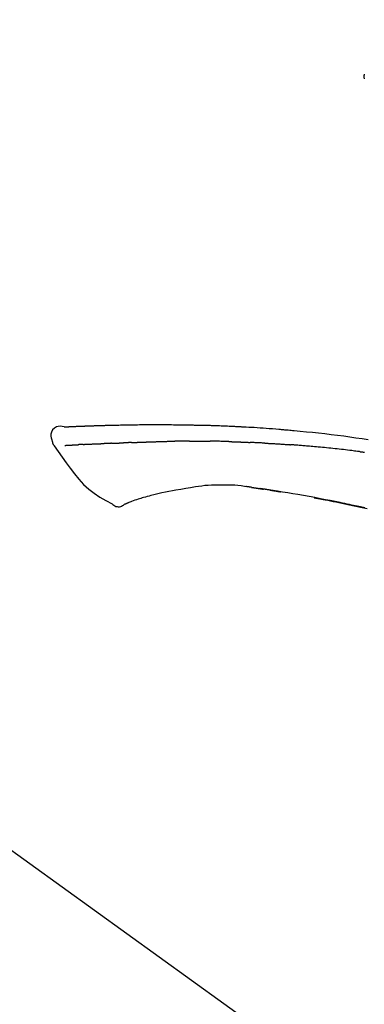
# Model space of a CAD drawing. Extents: x 56059 to 82181, y 210 to 8610.
# Drawn here: x 63809 to 63852, y 3038 to 3160 of the extents above; entities that cross this region are included whole.
import ezdxf

# ---------------------------------------------------------------- set-up
doc = ezdxf.new("R2010")
doc.units = 0
doc.header["$LTSCALE"] = 50
doc.header["$MEASUREMENT"] = 0
doc.layers.get('0').update_dxf_attribs({"linetype": 'CONTINUOUS'})
doc.layers.add('150-機器', color=8, linetype='CONTINUOUS')
doc.layers.add('166-寸法B', color=11, linetype='CONTINUOUS')
doc.styles.add('KH001', font='txt')
doc.dimstyles.new('KH1xx030', dxfattribs={"dimscale": 30, "dimtxt": 2, "dimasz": 0.6, "dimexe": 0.3, "dimexo": 1.2, "dimgap": 0.5, "dimtad": 3, "dimdec": 1, "dimdsep": 46, "dimlunit": 6, "dimtxsty": 'KH001', "dimblk": 'DOT', "dimcen": 1, "dimdle": 1, "dimclrd": 256, "dimclre": 256, "dimclrt": 256, "dimadec": 0, "dimazin": 0, "dimtfac": 1, "dimtdec": 1, "dimtix": 1, "dimtmove": 2, "dimatfit": 3, "dimldrblk": 'CLOSEDBLANK', "dimfxl": 1, "dimtolj": 1, "dimtzin": 0, "dimlwd": -1, "dimlwe": -1, "dimarcsym": 0})

# ---------------------------------------------------------------- blocks, each defined once
blk = doc.blocks.new('_Dot')
at = {"color": 0, "linetype": 'ByBlock', "lineweight": -2}
blk.add_line((-0.5, 0), (-1, 0), dxfattribs=at)
at = {"color": 0, "linetype": 'ByBlock', "const_width": 0.5}
blk.add_lwpolyline([(-0.25, 0, 1), (0.25, 0, 1)], format="xyb", close=True, dxfattribs=at)
blk = doc.blocks.new('*D282')
at = {"layer": '166-寸法B', "transparency": 16777216}
for p, q in [((63359.65, 2934.48), (63359.65, 3316.68)), ((64009.65, 2934.48), (64009.65, 3316.68)), ((63377.65, 3307.68), (63991.65, 3307.68))]:
    blk.add_line(p, q, dxfattribs=at)
at = {"layer": '166-寸法B', "transparency": 16777216, "xscale": 18, "yscale": 18, "zscale": 18, "rotation": 180}
blk.add_blockref('_Dot', (63359.65, 3307.68), dxfattribs=at)
at = {"layer": '166-寸法B', "transparency": 16777216, "xscale": 18, "yscale": 18, "zscale": 18}
blk.add_blockref('_Dot', (64009.65, 3307.68), dxfattribs=at)
at = {"layer": '166-寸法B', "transparency": 16777216, "insert": (63684.65, 3352.68), "char_height": 60, "attachment_point": 5, "style": 'KH001'}
blk.add_mtext('\\A1;650', dxfattribs=at)
blk = doc.blocks.new('_ClosedBlank')
at = {"color": 0, "linetype": 'ByBlock', "lineweight": -2}
for p, q in [((-1, 0.1667), (0, 0)), ((-1, 0.1667), (-1, -0.1667)), ((0, 0), (-1, -0.1667))]:
    blk.add_line(p, q, dxfattribs=at)
blk = doc.blocks.new('*D284')
at = {"layer": '166-寸法B', "transparency": 16777216}
for p, q in [((63359.65, 2934.48), (63359.65, 3181.68)), ((64006.65, 2934.48), (64006.65, 3181.68)), ((63988.65, 3172.68), (63377.65, 3172.68))]:
    blk.add_line(p, q, dxfattribs=at)
at = {"layer": '166-寸法B', "transparency": 16777216, "xscale": 18, "yscale": 18, "zscale": 18, "rotation": 180}
blk.add_blockref('_Dot', (63359.65, 3172.68), dxfattribs=at)
at = {"layer": '166-寸法B', "transparency": 16777216, "xscale": 18, "yscale": 18, "zscale": 18}
blk.add_blockref('_Dot', (64006.65, 3172.68), dxfattribs=at)
at = {"layer": '166-寸法B', "transparency": 16777216, "insert": (63683.15, 3217.68), "char_height": 60, "attachment_point": 5, "style": 'KH001'}
blk.add_mtext('\\A1;647', dxfattribs=at)

msp = doc.modelspace()

# ---------------------------------------------------------------- linework, layer by layer
at = {"layer": '150-機器', "color": 13, "linetype": 'Continuous'}
msp.add_line((63781.41, 3076.38), (63901.44, 2989.91), dxfattribs=at)
for points in [[(63852.02, 3152.98), (63852.01, 3152.94), (63852, 3152.89), (63851.99, 3152.84), (63851.98, 3152.8), (63851.98, 3152.75), (63851.97, 3152.7), (63851.97, 3152.65), (63851.98, 3152.6), (63851.98, 3152.55), (63851.99, 3152.5), (63852, 3152.44), (63852.02, 3152.39)], [(63814.92, 3109.34), (63814.66, 3109.39), (63814.41, 3109.42), (63814.17, 3109.41), (63813.94, 3109.35), (63813.69, 3109.2), (63813.48, 3108.98), (63813.33, 3108.71), (63813.25, 3108.43), (63813.25, 3108.2), (63813.29, 3107.97), (63813.36, 3107.75), (63813.44, 3107.53)], [(63814.91, 3109.34), (63814.91, 3109.34), (63814.91, 3109.34), (63814.91, 3109.35), (63814.91, 3109.35), (63814.92, 3109.35), (63814.93, 3109.35), (63814.94, 3109.35), (63814.96, 3109.35), (63815.02, 3109.34), (63815.07, 3109.34), (63815.12, 3109.35), (63815.17, 3109.36), (63815.24, 3109.36), (63815.3, 3109.37), (63815.37, 3109.37), (63815.44, 3109.37), (63815.49, 3109.37), (63815.54, 3109.38), (63815.59, 3109.38), (63815.64, 3109.38), (63815.66, 3109.38), (63815.67, 3109.38), (63815.68, 3109.38), (63815.7, 3109.38), (63815.7, 3109.38), (63815.7, 3109.38), (63815.7, 3109.38), (63815.71, 3109.38), (63815.71, 3109.38), (63815.71, 3109.38), (63815.71, 3109.38), (63815.71, 3109.38), (63815.71, 3109.38), (63815.71, 3109.38), (63815.71, 3109.38), (63815.71, 3109.38), (63815.72, 3109.38), (63815.72, 3109.38), (63815.72, 3109.38), (63815.72, 3109.38), (63815.72, 3109.38), (63815.72, 3109.38), (63815.72, 3109.38), (63815.72, 3109.38), (63815.72, 3109.38), (63815.73, 3109.38), (63815.73, 3109.38), (63815.73, 3109.38), (63815.73, 3109.38), (63815.73, 3109.38), (63815.73, 3109.38), (63815.73, 3109.38), (63815.73, 3109.39), (63815.73, 3109.39), (63815.74, 3109.39), (63815.74, 3109.39), (63815.74, 3109.39), (63815.75, 3109.39), (63815.75, 3109.39), (63815.76, 3109.39), (63815.77, 3109.39), (63815.79, 3109.39), (63815.81, 3109.39), (63815.82, 3109.39), (63815.85, 3109.39), (63815.88, 3109.39), (63815.91, 3109.39), (63815.93, 3109.39), (63815.97, 3109.4), (63816.01, 3109.4), (63816.05, 3109.4), (63816.09, 3109.4), (63816.18, 3109.41), (63816.26, 3109.41), (63816.34, 3109.41), (63816.43, 3109.42), (63816.53, 3109.42), (63816.64, 3109.42), (63816.75, 3109.43), (63816.86, 3109.43), (63816.95, 3109.44), (63817.04, 3109.44), (63817.13, 3109.44), (63817.22, 3109.45), (63817.25, 3109.45), (63817.29, 3109.45), (63817.32, 3109.45), (63817.35, 3109.45), (63817.36, 3109.45), (63817.36, 3109.45), (63817.36, 3109.45), (63817.37, 3109.45), (63817.37, 3109.45), (63817.37, 3109.45), (63817.37, 3109.45), (63817.37, 3109.45), (63817.37, 3109.45), (63817.37, 3109.45), (63817.37, 3109.45), (63817.37, 3109.45), (63817.38, 3109.45), (63817.38, 3109.45), (63817.38, 3109.45), (63817.38, 3109.45), (63817.38, 3109.45), (63817.38, 3109.45), (63817.38, 3109.45), (63817.38, 3109.45), (63817.39, 3109.45), (63817.39, 3109.45), (63817.39, 3109.45), (63817.39, 3109.45), (63817.4, 3109.45), (63817.41, 3109.45), (63817.42, 3109.45), (63817.43, 3109.45), (63817.45, 3109.45), (63817.48, 3109.46), (63817.51, 3109.46), (63817.53, 3109.46), (63817.57, 3109.46), (63817.61, 3109.46), (63817.65, 3109.46), (63817.68, 3109.46), (63817.72, 3109.46), (63817.75, 3109.46), (63817.79, 3109.47), (63817.82, 3109.47), (63817.85, 3109.47), (63817.88, 3109.47), (63817.91, 3109.47), (63817.94, 3109.47), (63817.97, 3109.47), (63818, 3109.47), (63818.03, 3109.48), (63818.06, 3109.48), (63818.11, 3109.48), (63818.17, 3109.48), (63818.22, 3109.48), (63818.27, 3109.48), (63818.34, 3109.49), (63818.42, 3109.49), (63818.5, 3109.49), (63818.57, 3109.49), (63818.67, 3109.5), (63818.78, 3109.5), (63818.88, 3109.5), (63818.98, 3109.51), (63819.11, 3109.51), (63819.23, 3109.51), (63819.36, 3109.52), (63819.49, 3109.52), (63819.6, 3109.53), (63819.71, 3109.53), (63819.83, 3109.53), (63819.94, 3109.53), (63820.03, 3109.54), (63820.12, 3109.54), (63820.21, 3109.54), (63820.3, 3109.54), (63820.35, 3109.54), (63820.4, 3109.54), (63820.44, 3109.55), (63820.49, 3109.55), (63820.59, 3109.55), (63820.69, 3109.55), (63820.79, 3109.55), (63820.89, 3109.56), (63821.04, 3109.56), (63821.19, 3109.56), (63821.34, 3109.57), (63821.49, 3109.57), (63821.67, 3109.57), (63821.85, 3109.58), (63822.04, 3109.58), (63822.22, 3109.59), (63822.4, 3109.59), (63822.58, 3109.59), (63822.75, 3109.59), (63822.93, 3109.6), (63823.13, 3109.6), (63823.33, 3109.6), (63823.54, 3109.61), (63823.74, 3109.61), (63823.98, 3109.61), (63824.21, 3109.62), (63824.45, 3109.62), (63824.69, 3109.62), (63824.96, 3109.62), (63825.23, 3109.62), (63825.5, 3109.62), (63825.77, 3109.62), (63826.05, 3109.62), (63826.34, 3109.62), (63826.62, 3109.62), (63826.91, 3109.62), (63827.17, 3109.62), (63827.44, 3109.62), (63827.7, 3109.62), (63827.97, 3109.62), (63828.19, 3109.62), (63828.41, 3109.61), (63828.63, 3109.61), (63828.85, 3109.61), (63829.01, 3109.6), (63829.16, 3109.6), (63829.32, 3109.6), (63829.48, 3109.59), (63829.6, 3109.59), (63829.73, 3109.59), (63829.85, 3109.59), (63829.98, 3109.58), (63830.08, 3109.58), (63830.19, 3109.58), (63830.29, 3109.58), (63830.4, 3109.58), (63830.51, 3109.58), (63830.63, 3109.58), (63830.74, 3109.58), (63830.85, 3109.58), (63830.98, 3109.57), (63831.11, 3109.57), (63831.24, 3109.57), (63831.37, 3109.57), (63831.5, 3109.57), (63831.63, 3109.57), (63831.77, 3109.56), (63831.9, 3109.56), (63832.02, 3109.56), (63832.13, 3109.56), (63832.25, 3109.55), (63832.37, 3109.55), (63832.48, 3109.55), (63832.59, 3109.55), (63832.7, 3109.54), (63832.8, 3109.54), (63832.95, 3109.54), (63833.09, 3109.53), (63833.23, 3109.53), (63833.38, 3109.52), (63833.56, 3109.52), (63833.74, 3109.51), (63833.92, 3109.51), (63834.1, 3109.5), (63834.31, 3109.49), (63834.52, 3109.48), (63834.73, 3109.47), (63834.94, 3109.47), (63835.12, 3109.46), (63835.3, 3109.45), (63835.48, 3109.44), (63835.66, 3109.43), (63835.81, 3109.43), (63835.95, 3109.42), (63836.1, 3109.41), (63836.25, 3109.4), (63836.34, 3109.4), (63836.43, 3109.39), (63836.52, 3109.39), (63836.61, 3109.39), (63836.66, 3109.38), (63836.72, 3109.38), (63836.77, 3109.38), (63836.82, 3109.37), (63836.85, 3109.37), (63836.87, 3109.37), (63836.89, 3109.37), (63836.92, 3109.37), (63836.95, 3109.37), (63836.99, 3109.36), (63837.03, 3109.36), (63837.06, 3109.36), (63837.39, 3109.34), (63837.72, 3109.32), (63838.05, 3109.31), (63838.39, 3109.29), (63838.76, 3109.26), (63839.13, 3109.24), (63839.5, 3109.21), (63839.87, 3109.19), (63840.27, 3109.16), (63840.66, 3109.13), (63841.06, 3109.09), (63841.46, 3109.06), (63841.6, 3109.05), (63841.74, 3109.04), (63841.89, 3109.02), (63842.03, 3109.01), (63842.17, 3109), (63842.32, 3108.99), (63842.46, 3108.97), (63842.6, 3108.96), (63842.79, 3108.94), (63842.98, 3108.93), (63843.16, 3108.91), (63843.35, 3108.89), (63844.1, 3108.82), (63844.86, 3108.75), (63845.61, 3108.68), (63846.37, 3108.6), (63847.14, 3108.52), (63847.92, 3108.42), (63848.7, 3108.33), (63849.47, 3108.22), (63850.23, 3108.12), (63850.98, 3108.01), (63851.74, 3107.89), (63852.49, 3107.78)], [(63814.98, 3109.35), (63814.99, 3109.35), (63815, 3109.35), (63815.02, 3109.35), (63815.03, 3109.35), (63815.06, 3109.35), (63815.1, 3109.36), (63815.13, 3109.36), (63815.17, 3109.36), (63815.24, 3109.36), (63815.3, 3109.37), (63815.37, 3109.37), (63815.44, 3109.37), (63815.49, 3109.37), (63815.54, 3109.38), (63815.59, 3109.38), (63815.64, 3109.38), (63815.66, 3109.38), (63815.67, 3109.38), (63815.68, 3109.38), (63815.7, 3109.38), (63815.7, 3109.38), (63815.7, 3109.38), (63815.7, 3109.38), (63815.71, 3109.38), (63815.71, 3109.38), (63815.71, 3109.38), (63815.71, 3109.38), (63815.71, 3109.38), (63815.71, 3109.38), (63815.71, 3109.38), (63815.71, 3109.38), (63815.71, 3109.38), (63815.72, 3109.38), (63815.72, 3109.38), (63815.72, 3109.38), (63815.72, 3109.38), (63815.72, 3109.38), (63815.72, 3109.38), (63815.72, 3109.38), (63815.72, 3109.38), (63815.72, 3109.38), (63815.73, 3109.38), (63815.73, 3109.38), (63815.73, 3109.38), (63815.73, 3109.38), (63815.73, 3109.38), (63815.73, 3109.38), (63815.73, 3109.38), (63815.73, 3109.39), (63815.73, 3109.39), (63815.74, 3109.39), (63815.74, 3109.39), (63815.74, 3109.39), (63815.75, 3109.39), (63815.75, 3109.39), (63815.76, 3109.39), (63815.77, 3109.39), (63815.79, 3109.39), (63815.81, 3109.39), (63815.82, 3109.39), (63815.85, 3109.39), (63815.88, 3109.39), (63815.91, 3109.39), (63815.93, 3109.39), (63815.97, 3109.4), (63816.01, 3109.4), (63816.05, 3109.4), (63816.09, 3109.4), (63816.13, 3109.4), (63816.17, 3109.41), (63816.2, 3109.41), (63816.24, 3109.41), (63816.26, 3109.41), (63816.29, 3109.41), (63816.32, 3109.41), (63816.34, 3109.41), (63816.34, 3109.41), (63816.34, 3109.41), (63816.34, 3109.41), (63816.35, 3109.41)], [(63813.44, 3107.53), (63813.45, 3107.48), (63813.46, 3107.44), (63813.47, 3107.39), (63813.48, 3107.34), (63813.5, 3107.3), (63813.51, 3107.25), (63813.53, 3107.21), (63813.56, 3107.16), (63813.59, 3107.12), (63813.61, 3107.07), (63813.65, 3107.03), (63813.68, 3106.99)], [(63820.75, 3107.32), (63820.77, 3107.32), (63820.79, 3107.32), (63820.8, 3107.32), (63820.82, 3107.32), (63820.86, 3107.32), (63820.89, 3107.32), (63820.93, 3107.33), (63820.97, 3107.33), (63821.02, 3107.33), (63821.07, 3107.33), (63821.12, 3107.33), (63821.18, 3107.34), (63821.23, 3107.34), (63821.27, 3107.34), (63821.32, 3107.34), (63821.37, 3107.34), (63821.4, 3107.34), (63821.44, 3107.35), (63821.47, 3107.35), (63821.5, 3107.35), (63821.51, 3107.35), (63821.53, 3107.35), (63821.54, 3107.35), (63821.56, 3107.35)], [(63821.56, 3107.35), (63821.58, 3107.35), (63821.59, 3107.35), (63821.61, 3107.35), (63821.63, 3107.35), (63821.66, 3107.35), (63821.69, 3107.35), (63821.73, 3107.36), (63821.76, 3107.36), (63821.81, 3107.36), (63821.85, 3107.36), (63821.9, 3107.36), (63821.94, 3107.36), (63821.98, 3107.36), (63822.02, 3107.37), (63822.06, 3107.37), (63822.1, 3107.37), (63822.13, 3107.37), (63822.15, 3107.37), (63822.18, 3107.37), (63822.2, 3107.37), (63822.21, 3107.37), (63822.22, 3107.37), (63822.23, 3107.37), (63822.25, 3107.37)], [(63823.25, 3107.41), (63823.24, 3107.41), (63823.22, 3107.41), (63823.21, 3107.41), (63823.19, 3107.41), (63823.16, 3107.41), (63823.14, 3107.41), (63823.11, 3107.4), (63823.08, 3107.4), (63823.04, 3107.4), (63822.99, 3107.4), (63822.95, 3107.4), (63822.91, 3107.4), (63822.87, 3107.4), (63822.83, 3107.39), (63822.78, 3107.39), (63822.74, 3107.39), (63822.7, 3107.39), (63822.66, 3107.39), (63822.62, 3107.39), (63822.58, 3107.38), (63822.53, 3107.38), (63822.49, 3107.38), (63822.45, 3107.38), (63822.41, 3107.38), (63822.38, 3107.38), (63822.35, 3107.38), (63822.33, 3107.38), (63822.3, 3107.37), (63822.29, 3107.37), (63822.27, 3107.37), (63822.26, 3107.37), (63822.25, 3107.37)], [(63823.25, 3107.41), (63823.27, 3107.41), (63823.28, 3107.41), (63823.3, 3107.41), (63823.31, 3107.41), (63823.35, 3107.41), (63823.38, 3107.41), (63823.41, 3107.42), (63823.44, 3107.42), (63823.49, 3107.42), (63823.54, 3107.42), (63823.59, 3107.42), (63823.64, 3107.42), (63823.69, 3107.43), (63823.74, 3107.43), (63823.79, 3107.43), (63823.84, 3107.43), (63823.88, 3107.43), (63823.93, 3107.43), (63823.98, 3107.44), (63824.03, 3107.44), (63824.08, 3107.44), (63824.13, 3107.44), (63824.18, 3107.44), (63824.23, 3107.44), (63824.28, 3107.45), (63824.33, 3107.45), (63824.38, 3107.45), (63824.43, 3107.45), (63824.48, 3107.45), (63824.53, 3107.46), (63824.58, 3107.46), (63824.63, 3107.46), (63824.68, 3107.46), (63824.74, 3107.46), (63824.79, 3107.47), (63824.84, 3107.47), (63824.89, 3107.47), (63824.94, 3107.47), (63824.99, 3107.47), (63825.04, 3107.47), (63825.07, 3107.48), (63825.11, 3107.48), (63825.14, 3107.48), (63825.18, 3107.48), (63825.19, 3107.48), (63825.21, 3107.48), (63825.23, 3107.48), (63825.25, 3107.48)], [(63825.25, 3107.48), (63825.27, 3107.48), (63825.3, 3107.48), (63825.32, 3107.48), (63825.35, 3107.49), (63825.4, 3107.49), (63825.45, 3107.49), (63825.5, 3107.49), (63825.56, 3107.49), (63825.64, 3107.5), (63825.73, 3107.5), (63825.82, 3107.5), (63825.91, 3107.5), (63826.02, 3107.51), (63826.12, 3107.51), (63826.23, 3107.51), (63826.33, 3107.52), (63826.46, 3107.52), (63826.58, 3107.52), (63826.71, 3107.53), (63826.83, 3107.53), (63826.95, 3107.54), (63827.06, 3107.54), (63827.18, 3107.54), (63827.29, 3107.55), (63827.37, 3107.55), (63827.46, 3107.55), (63827.54, 3107.55), (63827.62, 3107.55), (63827.67, 3107.56), (63827.71, 3107.56), (63827.76, 3107.56), (63827.81, 3107.56), (63827.84, 3107.56), (63827.87, 3107.56), (63827.9, 3107.56), (63827.93, 3107.56), (63827.95, 3107.56), (63827.97, 3107.56), (63828, 3107.56), (63828.02, 3107.56), (63828.03, 3107.56), (63828.04, 3107.56), (63828.05, 3107.56), (63828.06, 3107.56)], [(63828.06, 3107.56), (63828.07, 3107.56), (63828.09, 3107.56), (63828.1, 3107.56), (63828.12, 3107.56), (63828.14, 3107.56), (63828.17, 3107.56), (63828.2, 3107.56), (63828.23, 3107.56), (63828.27, 3107.56), (63828.32, 3107.56), (63828.36, 3107.56), (63828.4, 3107.56), (63828.43, 3107.56), (63828.46, 3107.56), (63828.49, 3107.56), (63828.52, 3107.56), (63828.53, 3107.56), (63828.55, 3107.56), (63828.56, 3107.56), (63828.57, 3107.56)], [(63829.6, 3107.57), (63829.56, 3107.57), (63829.51, 3107.57), (63829.47, 3107.57), (63829.43, 3107.57), (63829.34, 3107.57), (63829.26, 3107.57), (63829.17, 3107.57), (63829.09, 3107.57), (63829, 3107.56), (63828.92, 3107.56), (63828.83, 3107.56), (63828.75, 3107.56), (63828.7, 3107.56), (63828.66, 3107.56), (63828.62, 3107.56), (63828.57, 3107.56)], [(63830.39, 3107.58), (63830.34, 3107.58), (63830.29, 3107.58), (63830.24, 3107.58), (63830.19, 3107.58), (63830.13, 3107.57), (63830.06, 3107.57), (63830, 3107.57), (63829.93, 3107.57), (63829.87, 3107.57), (63829.8, 3107.57), (63829.74, 3107.57), (63829.67, 3107.57), (63829.65, 3107.57), (63829.64, 3107.57), (63829.62, 3107.57), (63829.6, 3107.57)], [(63830.39, 3107.58), (63830.41, 3107.58), (63830.44, 3107.58), (63830.46, 3107.58), (63830.49, 3107.58), (63830.54, 3107.58), (63830.59, 3107.58), (63830.65, 3107.58), (63830.7, 3107.58), (63830.79, 3107.58), (63830.87, 3107.58), (63830.95, 3107.58), (63831.04, 3107.58), (63831.13, 3107.58), (63831.22, 3107.58), (63831.31, 3107.58), (63831.41, 3107.58), (63831.47, 3107.58), (63831.53, 3107.58), (63831.6, 3107.58), (63831.66, 3107.58), (63831.69, 3107.58), (63831.73, 3107.58), (63831.76, 3107.58), (63831.79, 3107.58)], [(63831.79, 3107.58), (63831.84, 3107.58), (63831.89, 3107.58), (63831.93, 3107.58), (63831.98, 3107.58), (63832.07, 3107.58), (63832.17, 3107.58), (63832.27, 3107.58), (63832.36, 3107.58), (63832.46, 3107.58), (63832.56, 3107.58), (63832.65, 3107.58), (63832.75, 3107.58), (63832.8, 3107.58), (63832.85, 3107.58), (63832.9, 3107.58), (63832.95, 3107.58)], [(63835.28, 3107.53), (63835.25, 3107.53), (63835.22, 3107.53), (63835.2, 3107.53), (63835.17, 3107.53), (63835.12, 3107.53), (63835.07, 3107.53), (63835.01, 3107.53), (63834.96, 3107.53), (63834.84, 3107.54), (63834.71, 3107.54), (63834.59, 3107.55), (63834.46, 3107.55), (63834.29, 3107.55), (63834.13, 3107.56), (63833.96, 3107.56), (63833.79, 3107.57), (63833.65, 3107.57), (63833.51, 3107.57), (63833.36, 3107.57), (63833.22, 3107.57), (63833.15, 3107.57), (63833.09, 3107.58), (63833.02, 3107.58), (63832.95, 3107.58)], [(63835.28, 3107.53), (63835.32, 3107.52), (63835.35, 3107.52), (63835.39, 3107.52), (63835.42, 3107.52), (63835.5, 3107.52), (63835.58, 3107.52), (63835.65, 3107.51), (63835.73, 3107.51), (63835.85, 3107.51), (63835.97, 3107.5), (63836.09, 3107.5), (63836.21, 3107.5), (63836.29, 3107.49), (63836.38, 3107.49), (63836.46, 3107.49), (63836.55, 3107.48), (63836.59, 3107.48), (63836.63, 3107.48), (63836.68, 3107.48), (63836.72, 3107.48)], [(63836.72, 3107.48), (63836.77, 3107.47), (63836.82, 3107.47), (63836.86, 3107.47), (63836.91, 3107.47), (63837.01, 3107.46), (63837.11, 3107.46), (63837.21, 3107.46), (63837.3, 3107.45), (63837.4, 3107.45), (63837.5, 3107.44), (63837.6, 3107.44), (63837.7, 3107.43), (63837.75, 3107.43), (63837.8, 3107.43), (63837.85, 3107.42), (63837.9, 3107.42)], [(63839.71, 3107.33), (63839.66, 3107.34), (63839.61, 3107.34), (63839.56, 3107.34), (63839.51, 3107.35), (63839.41, 3107.35), (63839.31, 3107.36), (63839.21, 3107.36), (63839.11, 3107.37), (63838.96, 3107.37), (63838.81, 3107.38), (63838.66, 3107.39), (63838.51, 3107.39), (63838.41, 3107.4), (63838.3, 3107.4), (63838.2, 3107.41), (63838.1, 3107.41), (63838.05, 3107.41), (63838, 3107.42), (63837.95, 3107.42), (63837.9, 3107.42)], [(63839.71, 3107.33), (63839.75, 3107.33), (63839.8, 3107.33), (63839.84, 3107.33), (63839.89, 3107.33), (63839.98, 3107.32), (63840.07, 3107.32), (63840.16, 3107.31), (63840.25, 3107.31), (63840.38, 3107.3), (63840.51, 3107.29), (63840.65, 3107.28), (63840.78, 3107.28), (63840.91, 3107.27), (63841.05, 3107.26), (63841.18, 3107.25), (63841.31, 3107.24), (63841.45, 3107.24), (63841.58, 3107.23), (63841.71, 3107.22), (63841.84, 3107.21), (63841.98, 3107.2), (63842.11, 3107.19), (63842.24, 3107.18), (63842.37, 3107.17), (63842.46, 3107.17), (63842.55, 3107.16), (63842.64, 3107.16), (63842.73, 3107.15), (63842.77, 3107.15), (63842.81, 3107.14), (63842.86, 3107.14), (63842.9, 3107.14)], [(63813.68, 3106.99), (63814.16, 3106.3), (63814.65, 3105.6), (63815.14, 3104.91), (63815.64, 3104.22), (63816.17, 3103.53), (63816.72, 3102.86), (63817.31, 3102.23), (63817.94, 3101.65), (63818.62, 3101.13), (63819.33, 3100.67), (63820.07, 3100.23), (63820.83, 3099.82)], [(63814.98, 3107.06), (63814.99, 3107.06), (63815, 3107.06), (63815.02, 3107.06), (63815.03, 3107.06), (63815.05, 3107.06), (63815.08, 3107.06), (63815.1, 3107.06), (63815.13, 3107.06), (63815.17, 3107.07), (63815.21, 3107.07), (63815.25, 3107.07), (63815.28, 3107.07), (63815.33, 3107.07), (63815.37, 3107.08), (63815.41, 3107.08), (63815.45, 3107.08), (63815.5, 3107.08), (63815.54, 3107.09), (63815.59, 3107.09), (63815.63, 3107.09), (63815.68, 3107.09), (63815.73, 3107.1), (63815.77, 3107.1), (63815.82, 3107.1), (63815.86, 3107.1), (63815.9, 3107.1), (63815.94, 3107.11), (63815.98, 3107.11), (63816.01, 3107.11), (63816.04, 3107.11), (63816.08, 3107.11), (63816.11, 3107.11), (63816.13, 3107.12), (63816.15, 3107.12), (63816.17, 3107.12), (63816.19, 3107.12), (63816.22, 3107.12), (63816.24, 3107.12), (63816.26, 3107.12), (63816.28, 3107.12), (63816.3, 3107.13), (63816.32, 3107.13), (63816.33, 3107.13), (63816.35, 3107.13), (63816.36, 3107.13), (63816.36, 3107.13), (63816.37, 3107.13), (63816.38, 3107.13)], [(63816.38, 3107.13), (63816.39, 3107.13), (63816.4, 3107.13), (63816.41, 3107.13), (63816.41, 3107.13), (63816.43, 3107.13), (63816.45, 3107.13), (63816.47, 3107.13), (63816.49, 3107.14), (63816.51, 3107.14), (63816.54, 3107.14), (63816.57, 3107.14), (63816.6, 3107.14), (63816.62, 3107.14), (63816.63, 3107.14), (63816.65, 3107.15), (63816.67, 3107.15), (63816.68, 3107.15), (63816.69, 3107.15), (63816.7, 3107.15), (63816.71, 3107.15)], [(63817.25, 3107.17), (63817.24, 3107.17), (63817.23, 3107.17), (63817.22, 3107.17), (63817.21, 3107.17), (63817.19, 3107.17), (63817.17, 3107.17), (63817.15, 3107.17), (63817.13, 3107.17), (63817.11, 3107.17), (63817.08, 3107.17), (63817.05, 3107.17), (63817.02, 3107.16), (63817, 3107.16), (63816.97, 3107.16), (63816.94, 3107.16), (63816.91, 3107.16), (63816.89, 3107.16), (63816.86, 3107.16), (63816.84, 3107.16), (63816.81, 3107.15), (63816.79, 3107.15), (63816.78, 3107.15), (63816.76, 3107.15), (63816.74, 3107.15), (63816.74, 3107.15), (63816.73, 3107.15), (63816.72, 3107.15), (63816.71, 3107.15)], [(63817.25, 3107.17), (63817.27, 3107.18), (63817.29, 3107.18), (63817.3, 3107.18), (63817.32, 3107.18), (63817.36, 3107.18), (63817.39, 3107.18), (63817.43, 3107.18), (63817.46, 3107.19), (63817.52, 3107.19), (63817.58, 3107.19), (63817.63, 3107.19), (63817.69, 3107.2), (63817.75, 3107.2), (63817.81, 3107.2), (63817.87, 3107.2), (63817.93, 3107.21), (63818, 3107.21), (63818.06, 3107.21), (63818.12, 3107.21), (63818.19, 3107.22), (63818.26, 3107.22), (63818.32, 3107.22), (63818.39, 3107.23), (63818.46, 3107.23), (63818.52, 3107.23), (63818.58, 3107.23), (63818.64, 3107.24), (63818.7, 3107.24), (63818.75, 3107.24), (63818.8, 3107.24), (63818.85, 3107.24), (63818.9, 3107.25), (63818.94, 3107.25), (63818.98, 3107.25), (63819.02, 3107.25), (63819.06, 3107.25), (63819.09, 3107.25), (63819.13, 3107.25), (63819.17, 3107.26), (63819.2, 3107.26), (63819.23, 3107.26), (63819.25, 3107.26), (63819.27, 3107.26), (63819.3, 3107.26), (63819.31, 3107.26), (63819.32, 3107.26), (63819.33, 3107.26), (63819.34, 3107.26)], [(63819.34, 3107.26), (63819.35, 3107.26), (63819.36, 3107.26), (63819.37, 3107.26), (63819.38, 3107.26), (63819.39, 3107.26), (63819.41, 3107.26), (63819.43, 3107.26), (63819.45, 3107.27), (63819.47, 3107.27), (63819.5, 3107.27), (63819.53, 3107.27), (63819.56, 3107.27), (63819.59, 3107.27), (63819.62, 3107.27), (63819.65, 3107.27), (63819.69, 3107.28), (63819.71, 3107.28), (63819.73, 3107.28), (63819.75, 3107.28), (63819.78, 3107.28), (63819.79, 3107.28), (63819.8, 3107.28), (63819.81, 3107.28), (63819.83, 3107.28)], [(63820.75, 3107.32), (63820.74, 3107.32), (63820.72, 3107.32), (63820.71, 3107.32), (63820.69, 3107.32), (63820.67, 3107.31), (63820.64, 3107.31), (63820.61, 3107.31), (63820.58, 3107.31), (63820.53, 3107.31), (63820.47, 3107.31), (63820.42, 3107.3), (63820.36, 3107.3), (63820.3, 3107.3), (63820.24, 3107.3), (63820.17, 3107.29), (63820.11, 3107.29), (63820.06, 3107.29), (63820.01, 3107.29), (63819.96, 3107.29), (63819.91, 3107.29), (63819.89, 3107.28), (63819.87, 3107.28), (63819.85, 3107.28), (63819.83, 3107.28)], [(63851.51, 3106.27), (63851.42, 3106.28), (63851.33, 3106.3), (63851.25, 3106.31), (63851.16, 3106.32), (63850.99, 3106.34), (63850.82, 3106.36), (63850.64, 3106.38), (63850.47, 3106.41), (63850.21, 3106.44), (63849.95, 3106.47), (63849.69, 3106.5), (63849.43, 3106.53), (63849.18, 3106.56), (63848.92, 3106.59), (63848.66, 3106.61), (63848.4, 3106.64), (63848.14, 3106.67), (63847.88, 3106.7), (63847.62, 3106.72), (63847.36, 3106.75), (63847.1, 3106.78), (63846.84, 3106.8), (63846.59, 3106.83), (63846.33, 3106.85), (63846.1, 3106.87), (63845.88, 3106.89), (63845.66, 3106.91), (63845.44, 3106.93), (63845.25, 3106.95), (63845.07, 3106.97), (63844.88, 3106.98), (63844.69, 3107), (63844.55, 3107.01), (63844.4, 3107.02), (63844.25, 3107.03), (63844.1, 3107.05), (63843.95, 3107.06), (63843.8, 3107.07), (63843.65, 3107.08), (63843.5, 3107.09), (63843.4, 3107.1), (63843.3, 3107.11), (63843.2, 3107.12), (63843.1, 3107.12), (63843.05, 3107.13), (63843, 3107.13), (63842.95, 3107.13), (63842.9, 3107.14)], [(63851.51, 3106.27), (63851.55, 3106.27), (63851.6, 3106.26), (63851.64, 3106.26), (63851.69, 3106.25), (63851.78, 3106.24), (63851.87, 3106.23), (63851.96, 3106.22), (63852.05, 3106.2)], [(63828.72, 3101.51), (63828.29, 3101.43), (63827.86, 3101.34), (63827.43, 3101.26), (63827, 3101.17)], [(63831.13, 3101.91), (63830.53, 3101.81), (63829.93, 3101.71), (63829.32, 3101.61), (63828.72, 3101.51)], [(63834.34, 3102.14), (63833.93, 3102.14), (63833.52, 3102.14), (63833.11, 3102.13), (63832.7, 3102.11), (63832.31, 3102.08), (63831.92, 3102.03), (63831.52, 3101.97), (63831.13, 3101.91)], [(63837.62, 3101.93), (63837.21, 3101.99), (63836.8, 3102.04), (63836.4, 3102.09), (63835.99, 3102.12), (63835.58, 3102.14), (63835.16, 3102.15), (63834.75, 3102.14), (63834.34, 3102.14)], [(63838.06, 3101.87), (63838, 3101.88), (63837.94, 3101.89), (63837.88, 3101.89), (63837.82, 3101.9), (63837.77, 3101.91), (63837.71, 3101.92), (63837.65, 3101.92), (63837.59, 3101.93), (63837.53, 3101.94), (63837.47, 3101.95), (63837.42, 3101.95), (63837.36, 3101.96)], [(63838.06, 3101.87), (63838.06, 3101.87), (63838.07, 3101.87), (63838.08, 3101.87), (63838.08, 3101.86), (63838.09, 3101.86), (63838.11, 3101.86), (63838.12, 3101.86), (63838.13, 3101.86), (63838.15, 3101.85), (63838.16, 3101.85), (63838.18, 3101.85), (63838.2, 3101.85), (63838.21, 3101.85), (63838.22, 3101.84), (63838.24, 3101.84), (63838.25, 3101.84), (63838.27, 3101.84), (63838.29, 3101.83), (63838.32, 3101.83), (63838.34, 3101.83), (63838.37, 3101.82), (63838.4, 3101.82), (63838.44, 3101.81), (63838.47, 3101.81), (63838.51, 3101.8), (63838.56, 3101.8), (63838.6, 3101.79), (63838.65, 3101.78), (63838.69, 3101.78), (63838.73, 3101.77), (63838.78, 3101.76), (63838.82, 3101.76), (63838.87, 3101.75), (63838.91, 3101.74), (63838.95, 3101.74), (63839, 3101.73), (63839.04, 3101.72), (63839.08, 3101.72), (63839.13, 3101.71), (63839.17, 3101.7), (63839.21, 3101.7), (63839.26, 3101.69), (63839.3, 3101.68), (63839.35, 3101.68), (63839.38, 3101.67), (63839.41, 3101.67), (63839.44, 3101.66), (63839.47, 3101.66), (63839.49, 3101.66), (63839.51, 3101.65), (63839.52, 3101.65), (63839.54, 3101.65)], [(63840.38, 3101.52), (63840.37, 3101.52), (63840.36, 3101.52), (63840.35, 3101.52), (63840.34, 3101.52), (63840.27, 3101.54), (63840.19, 3101.55), (63840.12, 3101.56), (63840.04, 3101.57), (63839.94, 3101.59), (63839.83, 3101.6), (63839.73, 3101.62), (63839.62, 3101.64), (63839.52, 3101.65), (63839.43, 3101.67), (63839.33, 3101.68), (63839.23, 3101.7), (63839.2, 3101.7), (63839.17, 3101.7), (63839.14, 3101.71), (63839.11, 3101.71)], [(63839.48, 3101.66), (63839.45, 3101.66), (63839.42, 3101.67), (63839.39, 3101.67), (63839.35, 3101.68), (63839.32, 3101.68), (63839.29, 3101.69), (63839.26, 3101.69), (63839.23, 3101.7), (63839.2, 3101.7), (63839.17, 3101.7), (63839.14, 3101.71), (63839.11, 3101.71)], [(63852.09, 3099.32), (63851.92, 3099.36), (63851.73, 3099.4), (63851.54, 3099.44), (63851.35, 3099.48), (63851.15, 3099.52), (63850.91, 3099.57), (63850.67, 3099.63), (63850.43, 3099.68), (63850.19, 3099.73), (63849.9, 3099.79), (63849.61, 3099.85), (63849.31, 3099.91), (63849.02, 3099.97), (63848.42, 3100.1), (63847.81, 3100.22), (63847.21, 3100.34), (63846.6, 3100.46), (63845.91, 3100.59), (63845.21, 3100.72), (63844.52, 3100.84), (63843.82, 3100.97), (63843.18, 3101.07), (63842.55, 3101.18), (63841.91, 3101.28), (63841.28, 3101.38), (63841, 3101.42), (63840.73, 3101.47), (63840.46, 3101.51), (63840.19, 3101.55), (63840.11, 3101.56), (63840.03, 3101.57), (63839.95, 3101.59), (63839.88, 3101.6), (63839.85, 3101.6), (63839.82, 3101.61), (63839.79, 3101.61), (63839.76, 3101.62), (63839.76, 3101.62), (63839.76, 3101.62), (63839.75, 3101.62), (63839.75, 3101.62), (63839.75, 3101.62), (63839.75, 3101.62), (63839.75, 3101.62), (63839.75, 3101.62), (63839.75, 3101.62), (63839.74, 3101.62), (63839.74, 3101.62), (63839.74, 3101.62), (63839.74, 3101.62), (63839.74, 3101.62), (63839.74, 3101.62), (63839.73, 3101.62), (63839.72, 3101.62), (63839.7, 3101.63), (63839.68, 3101.63), (63839.66, 3101.63), (63839.64, 3101.63), (63839.63, 3101.64), (63839.61, 3101.64), (63839.59, 3101.64), (63839.58, 3101.64), (63839.56, 3101.65), (63839.55, 3101.65), (63839.53, 3101.65)], [(63840.38, 3101.52), (63840.38, 3101.52), (63840.38, 3101.52), (63840.39, 3101.52), (63840.39, 3101.52), (63840.43, 3101.51), (63840.48, 3101.5), (63840.53, 3101.5), (63840.57, 3101.49), (63840.66, 3101.48), (63840.75, 3101.46), (63840.84, 3101.45), (63840.92, 3101.43), (63841.03, 3101.42), (63841.13, 3101.4), (63841.24, 3101.38), (63841.34, 3101.37), (63841.4, 3101.36), (63841.46, 3101.35), (63841.52, 3101.34), (63841.58, 3101.33), (63841.6, 3101.32), (63841.62, 3101.32), (63841.64, 3101.32), (63841.65, 3101.31)], [(63840.38, 3101.52), (63840.38, 3101.52), (63840.38, 3101.52), (63840.38, 3101.52), (63840.38, 3101.52), (63840.38, 3101.52), (63840.38, 3101.52), (63840.38, 3101.52), (63840.38, 3101.52)], [(63824.05, 3100.39), (63823.85, 3100.32), (63823.65, 3100.26), (63823.45, 3100.19), (63823.25, 3100.12), (63823.14, 3100.07), (63823.03, 3100.03), (63822.92, 3099.98), (63822.81, 3099.93)], [(63825.64, 3100.85), (63825.41, 3100.79), (63825.18, 3100.73), (63824.95, 3100.67), (63824.72, 3100.61), (63824.55, 3100.55), (63824.38, 3100.5), (63824.21, 3100.44), (63824.05, 3100.39)], [(63827, 3101.17), (63826.66, 3101.09), (63826.32, 3101.01), (63825.98, 3100.93), (63825.64, 3100.85)], [(63845.8, 3100.58), (63845.8, 3100.58), (63845.8, 3100.58), (63845.8, 3100.58), (63845.81, 3100.58), (63845.92, 3100.56), (63846.04, 3100.54), (63846.16, 3100.52), (63846.27, 3100.49), (63846.5, 3100.45), (63846.73, 3100.41), (63846.95, 3100.36), (63847.18, 3100.32), (63847.51, 3100.26), (63847.84, 3100.19), (63848.17, 3100.12), (63848.5, 3100.06), (63849.07, 3099.94), (63849.63, 3099.82), (63850.2, 3099.71), (63850.76, 3099.59), (63851.56, 3099.41), (63852.37, 3099.23)], [(63820.83, 3099.82), (63820.94, 3099.73), (63821.05, 3099.64), (63821.17, 3099.57), (63821.3, 3099.51), (63821.45, 3099.48), (63821.6, 3099.46), (63821.75, 3099.47), (63821.9, 3099.5), (63822.01, 3099.55), (63822.13, 3099.61), (63822.24, 3099.68), (63822.34, 3099.76)], [(63822.8, 3099.93), (63822.78, 3099.92), (63822.76, 3099.91), (63822.73, 3099.9), (63822.71, 3099.89), (63822.67, 3099.88), (63822.64, 3099.86), (63822.6, 3099.85), (63822.57, 3099.83), (63822.53, 3099.82), (63822.49, 3099.8), (63822.45, 3099.79), (63822.41, 3099.77), (63822.4, 3099.77), (63822.38, 3099.77), (63822.37, 3099.76), (63822.36, 3099.75), (63822.36, 3099.75), (63822.35, 3099.75), (63822.35, 3099.74), (63822.35, 3099.74), (63822.35, 3099.74), (63822.35, 3099.75), (63822.35, 3099.75), (63822.35, 3099.75)]]:
    msp.add_lwpolyline(points, dxfattribs=at)

# ---------------------------------------------------------------- dimensions: what is measured, and where the dimension line sits
at = {"layer": '166-寸法B'}
for base, p1, p2, picture, middle in [((64009.65, 3307.68), (63359.65, 2898.48), (64009.65, 2898.48), '*D282', (63684.65, 3352.68)), ((63359.65, 3172.68), (64006.65, 2898.48), (63359.65, 2898.48), '*D284', (63683.15, 3217.68))]:
    dim = msp.add_linear_dim(base=base, p1=p1, p2=p2, dimstyle='KH1xx030', dxfattribs=at)
    dim.commit()
    dim.dimension.update_dxf_attribs({"geometry": picture, "text_midpoint": middle})

doc.saveas('drawing.dxf')
